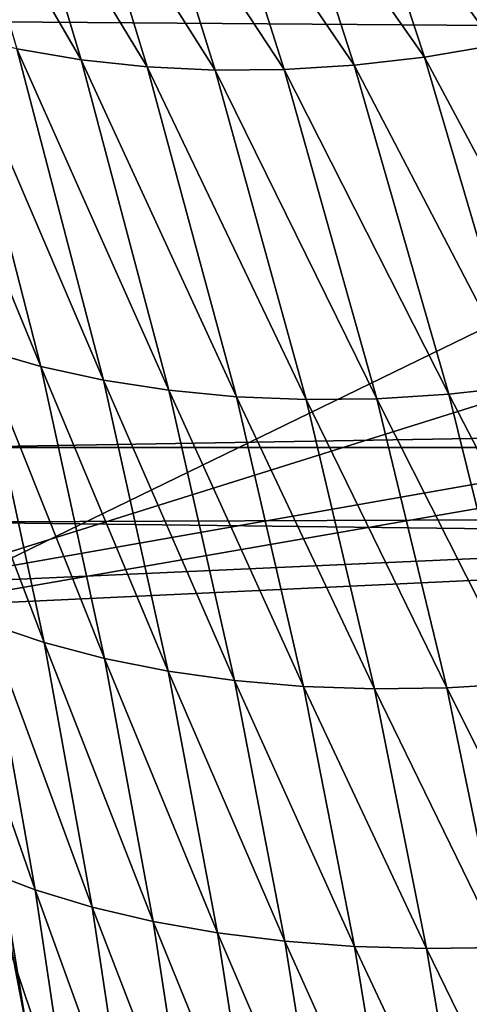
# Model space of a CAD drawing. Extents: x -90 to 90, y -211 to 68.
# Drawn here: x 20 to 21, y 3 to 5 of the extents above; entities that cross this region are included whole.
import ezdxf

# ---------------------------------------------------------------- set-up
doc = ezdxf.new("R2010")
doc.units = 0
doc.layers.add('L7', color=7, linetype='CONTINUOUS')
doc.layers.add('L9', color=7, linetype='CONTINUOUS')

msp = doc.modelspace()

# ---------------------------------------------------------------- linework, layer by layer
at = {"layer": 'L7', "color": 130}
for points in [[(21.04048, 5.076478, 943.792), (21.33039, 4.686491, 944.1943), (21.18584, 5.109221, 943.7799)], [(20.17456, 4.645749, 944.5044), (20.30958, 4.622927, 944.4385), (20.04945, 5.071461, 944.0895)], [(20.04945, 5.071461, 944.0895), (20.30958, 4.622927, 944.4385), (20.18259, 5.047972, 944.0258)], [(20.89445, 5.051576, 943.8121), (21.18234, 4.653691, 944.2044), (21.04048, 5.076478, 943.792)], [(21.18234, 4.653691, 944.2044), (21.33039, 4.686491, 944.1943), (21.04048, 5.076478, 943.792)], [(20.74857, 5.034653, 943.8399), (21.03361, 4.628633, 944.2229), (20.89445, 5.051576, 943.8121)], [(21.03361, 4.628633, 944.2229), (21.18234, 4.653691, 944.2044), (20.89445, 5.051576, 943.8121)], [(57.30932, 4.421021, 942.1609), (19.73814, 4.892496, 897.6267), (57.15352, 5.029091, 942.2917)], [(20.30958, 4.622927, 944.4385), (20.44896, 4.608024, 944.3798), (20.18259, 5.047972, 944.0258)], [(20.18259, 5.047972, 944.0258), (20.44896, 4.608024, 944.3798), (20.31985, 5.032483, 943.9686)], [(20.44896, 4.608024, 944.3798), (20.59188, 4.601127, 944.3286), (20.31985, 5.032483, 943.9686)], [(20.31985, 5.032483, 943.9686), (20.59188, 4.601127, 944.3286), (20.46046, 5.025079, 943.9184)], [(20.60363, 5.025805, 943.8754), (20.88505, 4.61146, 944.25), (20.74857, 5.034653, 943.8399)], [(20.88505, 4.61146, 944.25), (21.03361, 4.628633, 944.2229), (20.74857, 5.034653, 943.8399)], [(20.46046, 5.025079, 943.9184), (20.73752, 4.602274, 944.2853), (20.60363, 5.025805, 943.8754)], [(20.59188, 4.601127, 944.3286), (20.73752, 4.602274, 944.2853), (20.46046, 5.025079, 943.9184)], [(20.73752, 4.602274, 944.2853), (20.88505, 4.61146, 944.25), (20.60363, 5.025805, 943.8754)], [(57.30932, 4.421021, 942.1609), (19.78594, 4.70586, 897.5849), (19.73814, 4.892496, 897.6267)], [(57.30932, 4.421021, 942.1609), (19.9893, 3.804765, 897.4093), (19.78594, 4.70586, 897.5849)], [(20.09862, 4.011957, 945.2687), (20.22449, 3.975798, 945.1843), (19.92067, 4.71458, 944.6562)], [(19.92067, 4.71458, 944.6562), (20.22449, 3.975798, 945.1843), (20.04468, 4.676359, 944.5771)], [(20.22449, 3.975798, 945.1843), (20.35676, 3.946955, 945.1072), (20.04468, 4.676359, 944.5771)], [(20.04468, 4.676359, 944.5771), (20.35676, 3.946955, 945.1072), (20.17456, 4.645749, 944.5044)], [(21.03361, 4.628633, 944.2229), (21.39072, 3.958784, 944.8039), (21.18234, 4.653691, 944.2044)], [(20.35676, 3.946955, 945.1072), (20.49463, 3.925602, 945.0377), (20.17456, 4.645749, 944.5044)], [(20.17456, 4.645749, 944.5044), (20.49463, 3.925602, 945.0377), (20.30958, 4.622927, 944.4385)], [(20.49463, 3.925602, 945.0377), (20.63725, 3.911869, 944.9765), (20.30958, 4.622927, 944.4385)], [(20.30958, 4.622927, 944.4385), (20.63725, 3.911869, 944.9765), (20.44896, 4.608024, 944.3798)], [(20.88505, 4.61146, 944.25), (21.23768, 3.934103, 944.8198), (21.03361, 4.628633, 944.2229)], [(21.23768, 3.934103, 944.8198), (21.39072, 3.958784, 944.8039), (21.03361, 4.628633, 944.2229)], [(20.63725, 3.911869, 944.9765), (20.78377, 3.90584, 944.9238), (20.44896, 4.608024, 944.3798)], [(20.44896, 4.608024, 944.3798), (20.78377, 3.90584, 944.9238), (20.59188, 4.601127, 944.3286)], [(20.59188, 4.601127, 944.3286), (20.93328, 3.90755, 944.8799), (20.73752, 4.602274, 944.2853)], [(20.78377, 3.90584, 944.9238), (20.93328, 3.90755, 944.8799), (20.59188, 4.601127, 944.3286)], [(20.73752, 4.602274, 944.2853), (21.0849, 3.91699, 944.8452), (20.88505, 4.61146, 944.25)], [(20.93328, 3.90755, 944.8799), (21.0849, 3.91699, 944.8452), (20.73752, 4.602274, 944.2853)], [(21.0849, 3.91699, 944.8452), (21.23768, 3.934103, 944.8198), (20.88505, 4.61146, 944.25)], [(57.44493, 3.804764, 942.0471), (19.9893, 3.804765, 897.4093), (57.30932, 4.421021, 942.1609)], [(20.11224, 3.433151, 945.8245), (20.23183, 3.393026, 945.7278), (19.9799, 4.055212, 945.3599)], [(19.9799, 4.055212, 945.3599), (20.23183, 3.393026, 945.7278), (20.09862, 4.011957, 945.2687)], [(20.23183, 3.393026, 945.7278), (20.35908, 3.359546, 945.6386), (20.09862, 4.011957, 945.2687)], [(20.09862, 4.011957, 945.2687), (20.35908, 3.359546, 945.6386), (20.22449, 3.975798, 945.1843)], [(20.35908, 3.359546, 945.6386), (20.49318, 3.332923, 945.5575), (20.22449, 3.975798, 945.1843)], [(20.22449, 3.975798, 945.1843), (20.49318, 3.332923, 945.5575), (20.35676, 3.946955, 945.1072)], [(20.49318, 3.332923, 945.5575), (20.63328, 3.313324, 945.485), (20.35676, 3.946955, 945.1072)], [(20.35676, 3.946955, 945.1072), (20.63328, 3.313324, 945.485), (20.49463, 3.925602, 945.0377)], [(21.0849, 3.91699, 944.8452), (21.39192, 3.323449, 945.2658), (21.23768, 3.934103, 944.8198)], [(20.63328, 3.313324, 945.485), (20.77851, 3.300874, 945.4216), (20.49463, 3.925602, 945.0377)], [(20.49463, 3.925602, 945.0377), (20.77851, 3.300874, 945.4216), (20.63725, 3.911869, 944.9765)], [(20.77851, 3.300874, 945.4216), (20.92794, 3.295652, 945.3677), (20.63725, 3.911869, 944.9765)], [(20.63725, 3.911869, 944.9765), (20.92794, 3.295652, 945.3677), (20.78377, 3.90584, 944.9238)], [(20.78377, 3.90584, 944.9238), (21.08063, 3.29769, 945.3236), (20.93328, 3.90755, 944.8799)], [(20.92794, 3.295652, 945.3677), (21.08063, 3.29769, 945.3236), (20.78377, 3.90584, 944.9238)], [(20.93328, 3.90755, 944.8799), (21.23562, 3.306975, 945.2895), (21.0849, 3.91699, 944.8452)], [(21.08063, 3.29769, 945.3236), (21.23562, 3.306975, 945.2895), (20.93328, 3.90755, 944.8799)], [(21.23562, 3.306975, 945.2895), (21.39192, 3.323449, 945.2658), (21.0849, 3.91699, 944.8452)], [(57.44493, 3.804764, 942.0471), (20.02023, 3.647407, 897.3829), (19.9893, 3.804765, 897.4093)], [(57.5601, 3.181462, 941.9505), (20.02023, 3.647407, 897.3829), (57.44493, 3.804764, 942.0471)], [(20.19509, 2.576854, 897.2353), (20.16491, 2.576941, 897.1985), (19.99035, 3.647614, 897.3465)], [(20.19509, 2.576854, 897.2353), (19.99035, 3.647614, 897.3465), (20.02023, 3.647407, 897.3829)], [(57.5601, 3.181462, 941.9505), (20.19509, 2.576854, 897.2353), (20.02023, 3.647407, 897.3829)], [(20.10167, 2.913396, 946.2883), (20.21295, 2.871286, 946.1791), (20.00107, 3.479668, 945.9281)], [(20.00107, 3.479668, 945.9281), (20.21295, 2.871286, 946.1791), (20.11224, 3.433151, 945.8245)], [(20.21295, 2.871286, 946.1791), (20.33311, 2.834994, 946.0774), (20.11224, 3.433151, 945.8245)], [(20.11224, 3.433151, 945.8245), (20.33311, 2.834994, 946.0774), (20.23183, 3.393026, 945.7278)], [(20.33311, 2.834994, 946.0774), (20.46136, 2.804757, 945.984), (20.23183, 3.393026, 945.7278)], [(20.23183, 3.393026, 945.7278), (20.46136, 2.804757, 945.984), (20.35908, 3.359546, 945.6386)], [(20.46136, 2.804757, 945.984), (20.59687, 2.780773, 945.8995), (20.35908, 3.359546, 945.6386)], [(20.35908, 3.359546, 945.6386), (20.59687, 2.780773, 945.8995), (20.49318, 3.332923, 945.5575)], [(20.59687, 2.780773, 945.8995), (20.73876, 2.763197, 945.8243), (20.49318, 3.332923, 945.5575)], [(20.49318, 3.332923, 945.5575), (20.73876, 2.763197, 945.8243), (20.63328, 3.313324, 945.485)], [(20.73876, 2.763197, 945.8243), (20.88609, 2.752145, 945.7591), (20.63328, 3.313324, 945.485)], [(20.63328, 3.313324, 945.485), (20.88609, 2.752145, 945.7591), (20.77851, 3.300874, 945.4216)], [(21.08063, 3.29769, 945.3236), (21.35103, 2.758634, 945.6266), (21.23562, 3.306975, 945.2895)], [(20.88609, 2.752145, 945.7591), (21.03791, 2.747688, 945.7042), (20.77851, 3.300874, 945.4216)], [(20.77851, 3.300874, 945.4216), (21.03791, 2.747688, 945.7042), (20.92794, 3.295652, 945.3677)], [(20.92794, 3.295652, 945.3677), (21.19323, 2.749856, 945.6599), (21.08063, 3.29769, 945.3236)], [(21.03791, 2.747688, 945.7042), (21.19323, 2.749856, 945.6599), (20.92794, 3.295652, 945.3677)], [(21.19323, 2.749856, 945.6599), (21.35103, 2.758634, 945.6266), (21.08063, 3.29769, 945.3236)], [(57.65463, 2.552268, 941.8712), (20.19509, 2.576854, 897.2353), (57.5601, 3.181462, 941.9505)], [(20.178, 2.395758, 946.5628), (20.28924, 2.358778, 946.4487), (20.10167, 2.913396, 946.2883)], [(20.10167, 2.913396, 946.2883), (20.28924, 2.358778, 946.4487), (20.21295, 2.871286, 946.1791)], [(20.28924, 2.358778, 946.4487), (20.40976, 2.326929, 946.3428), (20.21295, 2.871286, 946.1791)], [(20.21295, 2.871286, 946.1791), (20.40976, 2.326929, 946.3428), (20.33311, 2.834994, 946.0774)], [(20.40976, 2.326929, 946.3428), (20.53874, 2.300425, 946.2457), (20.33311, 2.834994, 946.0774)], [(20.33311, 2.834994, 946.0774), (20.53874, 2.300425, 946.2457), (20.46136, 2.804757, 945.984)], [(20.53874, 2.300425, 946.2457), (20.67533, 2.279443, 946.1582), (20.46136, 2.804757, 945.984)], [(20.46136, 2.804757, 945.984), (20.67533, 2.279443, 946.1582), (20.59687, 2.780773, 945.8995)], [(20.67533, 2.279443, 946.1582), (20.81862, 2.264123, 946.0807), (20.59687, 2.780773, 945.8995)], [(20.59687, 2.780773, 945.8995), (20.81862, 2.264123, 946.0807), (20.73876, 2.763197, 945.8243)], [(20.81862, 2.264123, 946.0807), (20.96764, 2.254569, 946.0139), (20.73876, 2.763197, 945.8243)], [(20.73876, 2.763197, 945.8243), (20.96764, 2.254569, 946.0139), (20.88609, 2.752145, 945.7591)], [(20.96764, 2.254569, 946.0139), (21.1214, 2.250843, 945.9582), (20.88609, 2.752145, 945.7591)], [(20.88609, 2.752145, 945.7591), (21.1214, 2.250843, 945.9582), (21.03791, 2.747688, 945.7042)], [(21.03791, 2.747688, 945.7042), (21.27887, 2.25297, 945.9139), (21.19323, 2.749856, 945.6599)], [(21.1214, 2.250843, 945.9582), (21.27887, 2.25297, 945.9139), (21.03791, 2.747688, 945.7042)]]:
    msp.add_3dface(points, dxfattribs=at)
at = {"layer": 'L9', "color": 7}
for points in [[(19.94236, 3.516376, 15.69113), (42.57305, 10.61465, 15.4386), (19.64849, 4.898918, 15.69113)], [(19.94236, 3.516376, 15.69113), (43.20978, 7.61905, 15.4386), (42.57305, 10.61465, 15.4386)], [(43.636, 4.586329, 15.4386), (43.20978, 7.61905, 15.4386), (19.94236, 3.516376, 15.69113)], [(19.57867, 5.170904, 6), (28.03859, 7.405246, 6), (19.95071, 3.468686, 6)], [(19.95071, 3.468686, 6), (28.03859, 7.405246, 6), (28.57138, 4.967501, 6)], [(19.95071, 3.468686, 6), (28.57138, 4.967501, 6), (20.17504, 1.740787, 6)], [(20.17504, 1.740787, 6), (28.57138, 4.967501, 6), (28.89265, 2.492979, 6)], [(19.95071, 3.468686, 15.69113), (43.636, 4.586329, 15.4386), (19.94236, 3.516376, 15.69113)], [(19.95071, 3.468686, 15.69113), (20.13907, 2.116701, 15.69113), (43.636, 4.586329, 15.4386)], [(20.17504, 1.740787, 15.69113), (43.636, 4.586329, 15.4386), (20.13907, 2.116701, 15.69113)], [(43.84963, 1.531263, 15.4386), (43.636, 4.586329, 15.4386), (20.17504, 1.740787, 15.69113)]]:
    msp.add_3dface(points, dxfattribs=at)

doc.saveas('drawing.dxf')
